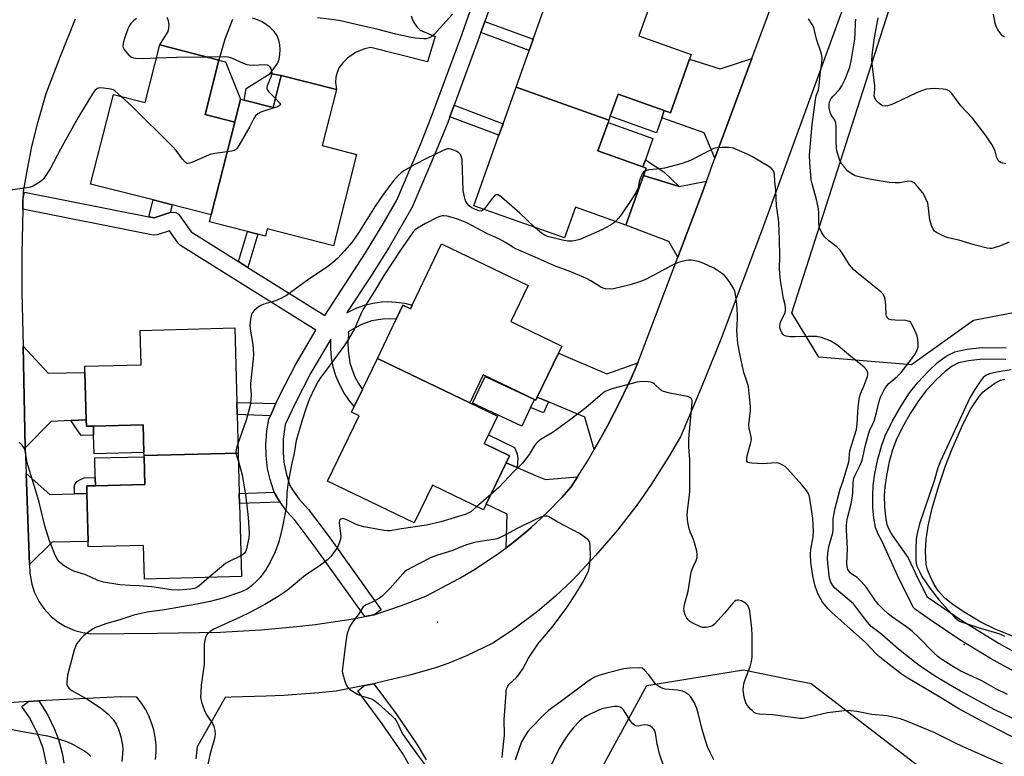
# Model space of a CAD drawing. Units: inches. Extents: x 1291763 to 1297763, y 517450 to 521450.
# Drawn here: x 1293644 to 1293988, y 519870 to 520128 of the extents above; entities that cross this region are included whole.
import ezdxf

# ---------------------------------------------------------------- set-up
doc = ezdxf.new("R2010")
doc.units = ezdxf.units.IN
doc.header["$MEASUREMENT"] = 0
for name, color, linetype in [('BLDG-Footprint', 5, 'Continuous'), ('CULTRL-Pad', 6, 'Continuous'), ('ELEV-Spot Elevation', 7, 'Continuous'), ('HYDRO-Water Body', 4, 'Continuous'), ('NTRL-Trees', 3, 'Continuous'), ('TRANS-Driveway', 251, 'Continuous'), ('TRANS-Non Street Sidewalk', 7, 'Continuous'), ('TRANS-Road', 130, 'Continuous'), ('TRANS-Street Sidewalk', 7, 'Continuous'), ('Undefined', 1, 'Continuous')]:
    doc.layers.add(name, color=color, linetype=linetype)

msp = doc.modelspace()

# ---------------------------------------------------------------- linework, layer by layer
at = {"layer": 'BLDG-Footprint'}
for points, elevation in [([(1293850.19, 520092.52), (1293817.77, 520104.06), (1293822.36, 520116.94), (1293823.75, 520120.87), (1293832.03, 520144.13), (1293864.47, 520132.58), (1293860.7, 520122), (1293878.99, 520115.49), (1293878.42, 520113.89), (1293871.74, 520095.1), (1293869.57, 520095.87), (1293853.43, 520101.62), (1293850.67, 520093.86)], 428.75), ([(1293719.38, 520091.85), (1293711.15, 520059.44), (1293697.53, 520062.9), (1293690.86, 520064.59), (1293668.98, 520070.15), (1293676.95, 520101.52), (1293688.05, 520098.7), (1293693.15, 520118.82), (1293713.88, 520113.55), (1293709.03, 520094.47)], 429.88), ([(1293711.15, 520059.44), (1293719.38, 520091.85), (1293721.41, 520099.84), (1293722.64, 520099.53), (1293732.79, 520096.95), (1293735.64, 520108.16), (1293754.94, 520103.26), (1293749.95, 520083.61), (1293762, 520080.55), (1293753.89, 520048.59), (1293730.78, 520054.45), (1293730.14, 520051.95), (1293727.47, 520052.63), (1293723.86, 520053.54), (1293710.51, 520056.93)], 429.82), ([(1293850.19, 520092.52), (1293849.9, 520091.69), (1293846.36, 520081.73), (1293862.08, 520076.14), (1293863.22, 520075.73), (1293862.29, 520073.13), (1293856.12, 520055.8), (1293838.52, 520062.06), (1293834.7, 520051.32), (1293803.01, 520062.59), (1293811.78, 520087.21), (1293813.22, 520091.27), (1293817.77, 520104.06)], 428.5), ([(1293801.6, 519993.63), (1293769.25, 520009.16), (1293775.83, 520022.87), (1293778.19, 520027.78), (1293780.8, 520026.53), (1293781.39, 520027.77), (1293791.68, 520049.2), (1293821.98, 520034.65), (1293815.94, 520022.06), (1293833.78, 520013.5), (1293832.56, 520010.97), (1293825.18, 519995.59), (1293824.7, 519994.59), (1293824.15, 519994.86), (1293806.3, 520003.43)], 425.38), ([(1293720.59, 519976.02), (1293687.68, 519975.17), (1293687.65, 519976.28), (1293687.4, 519985.95), (1293669.97, 519985.5), (1293667.51, 519985.43), (1293667.45, 519987.67), (1293667.02, 520004.3), (1293666.97, 520006.43), (1293686.63, 520006.94), (1293686.32, 520019), (1293719.45, 520019.86), (1293720.13, 519993.81), (1293720.24, 519989.51)], 428.87), ([(1293801.6, 519993.63), (1293811.26, 519989), (1293808.14, 519982.5), (1293806.64, 519979.37), (1293815.43, 519975.15), (1293814.25, 519972.7), (1293807.28, 519958.17), (1293806.37, 519956.26), (1293788.48, 519964.85), (1293782.16, 519951.69), (1293751.86, 519966.23), (1293762.85, 519989.14), (1293760.24, 519990.39), (1293761.18, 519992.35), (1293764.05, 519998.32), (1293769.25, 520009.16)], 425.49), ([(1293687.68, 519975.17), (1293720.59, 519976.02), (1293720.95, 519961.98), (1293721.04, 519958.4), (1293721.7, 519932.9), (1293687.82, 519932.02), (1293687.52, 519943.76), (1293668.18, 519943.26), (1293668.13, 519945.17), (1293667.7, 519961.89), (1293667.63, 519964.56), (1293670.69, 519964.64), (1293687.94, 519965.09), (1293687.69, 519974.81)], 428.44)]:
    msp.add_lwpolyline(points, close=True, dxfattribs=dict(at, elevation=elevation))
at = {"layer": 'CULTRL-Pad'}
for points in [[(1293721.41, 520099.84), (1293719.38, 520091.85), (1293709.03, 520094.47), (1293713.88, 520113.55), (1293716.13, 520112.9)], [(1293735.64, 520108.16), (1293732.79, 520096.95), (1293722.64, 520099.53), (1293723.41, 520103.57), (1293731.75, 520108.86)], [(1293868.68, 520093.36), (1293866.81, 520088.11), (1293850.67, 520093.86), (1293853.43, 520101.62), (1293869.57, 520095.87)], [(1293862.97, 520078.66), (1293862.08, 520076.14), (1293846.36, 520081.73), (1293849.9, 520091.69), (1293865.62, 520086.1)], [(1293822.81, 519991.99), (1293819.76, 519985.45), (1293802.56, 519993.48), (1293806.96, 520002.9), (1293824.15, 519994.86)], [(1293687.65, 519976.28), (1293670.22, 519975.84), (1293670.05, 519982.33), (1293669.97, 519985.5), (1293687.4, 519985.95)], [(1293687.94, 519965.09), (1293670.69, 519964.64), (1293670.61, 519967.49), (1293670.43, 519974.36), (1293687.69, 519974.81)]]:
    msp.add_lwpolyline(points, close=True, dxfattribs=at)
at = {"layer": 'ELEV-Spot Elevation'}
for p in [(1293790.25, 519916.94, 421.22), (1293974.45, 519909.11, 431.08)]:
    msp.add_point(p, dxfattribs=at)
at = {"layer": 'HYDRO-Water Body'}
msp.add_lwpolyline([(1293991.95, 519911.81), (1293985.31, 519914.48), (1293980.26, 519916.98), (1293974.66, 519920.25), (1293970.58, 519922.97), (1293967.55, 519925.43), (1293965.49, 519927.73), (1293963.98, 519930.14), (1293962.6, 519932.81), (1293961.63, 519935.2), (1293961.14, 519937.1), (1293960.86, 519941.9), (1293961.19, 519945.88), (1293961.89, 519950.66), (1293963.28, 519956.75), (1293965.42, 519964.21), (1293967.89, 519971.63), (1293970.23, 519977.57), (1293973.95, 519986.06), (1293976.8, 519991.57), (1293979.71, 519995.89), (1293981.1, 519997.44), (1293982.54, 519998.71), (1293985.13, 520000.51), (1293987.09, 520001.54), (1293988.64, 520001.94)], dxfattribs=at)
at = {"layer": 'NTRL-Trees'}
msp.add_lwpolyline([(1293977.64, 520022.48), (1293956.02, 520006.94), (1293923.6, 520009.64), (1293914.14, 520025.18), (1293966.16, 520187.31), (1293986.42, 520192.71), (1294013.44, 520175.82), (1294048.57, 520137.99), (1294072.21, 520087.33), (1294081.67, 520065.71), (1294079.64, 520042.07)], close=True, dxfattribs=at)
msp.add_lwpolyline([(1293842.53, 519856.3), (1293863.48, 519894.8), (1293897.25, 519900.21), (1293912.62, 519897.14), (1293920.9, 519895.48), (1293941.09, 519879.97), (1293958.73, 519866.43)], dxfattribs=at)
at = {"layer": 'TRANS-Driveway'}
for points in [[(1293887.29, 520079.18), (1293883.48, 520088.09), (1293868.68, 520093.36), (1293869.57, 520095.87), (1293871.74, 520095.1), (1293878.42, 520113.89), (1293889.11, 520110.43), (1293900.22, 520114.09)], [(1293874.73, 520069.34), (1293884.31, 520071.13), (1293882.21, 520065.49), (1293874.35, 520044.6), (1293871.17, 520050.11), (1293856.12, 520055.8), (1293862.29, 520073.13)], [(1293667.45, 519987.67), (1293662.11, 519987.45), (1293655.22, 519987.16), (1293646.17, 519977.94), (1293645.37, 520013.44), (1293654.16, 520003.97), (1293667.02, 520004.3)], [(1293860.33, 520007.63), (1293860.01, 520006.84), (1293858.08, 520002.53), (1293854.09, 519993.96), (1293849.71, 519985.58), (1293847.45, 519981.42), (1293845.11, 519977.32), (1293841.75, 519988.61), (1293829.04, 519993.97), (1293825.18, 519995.59), (1293832.56, 520010.97), (1293849.45, 520003.8)], [(1293818.19, 519970.97), (1293824.57, 519968.17), (1293828.05, 519966.81), (1293839.27, 519967.8), (1293837.03, 519964.31), (1293833.72, 519960.56), (1293828.52, 519955.17), (1293823.01, 519950.08), (1293821.14, 519948.44), (1293817.28, 519945.26), (1293814.32, 519942.96), (1293814.65, 519954.73), (1293807.28, 519958.17), (1293814.25, 519972.7)], [(1293663.36, 519961.78), (1293667.7, 519961.89), (1293668.13, 519945.17), (1293655.6, 519944.85), (1293647.64, 519937.09), (1293646.46, 519968.94), (1293654.73, 519961.55)]]:
    msp.add_lwpolyline(points, close=True, dxfattribs=at)
at = {"layer": 'TRANS-Non Street Sidewalk'}
for points in [[(1293805.4, 520123.13), (1293806.79, 520127.06), (1293823.75, 520120.87), (1293822.36, 520116.94)], [(1293794.57, 520093.73), (1293796.06, 520097.76), (1293813.22, 520091.27), (1293811.78, 520087.21)], [(1293874.73, 520069.34), (1293862.29, 520073.13), (1293863.22, 520075.73), (1293862.08, 520076.14), (1293862.97, 520078.66), (1293869.43, 520074.49)], [(1293696.84, 520060.2), (1293691.17, 520058.32), (1293689.36, 520058.68), (1293690.86, 520064.59), (1293697.53, 520062.9)], [(1293724.02, 520041.03), (1293720.75, 520043.08), (1293723.86, 520053.54), (1293727.47, 520052.63)], [(1293829.04, 519993.97), (1293827.35, 519990.09), (1293822.81, 519991.99), (1293824.15, 519994.86), (1293824.71, 519994.6), (1293825.18, 519995.59)], [(1293733.81, 519993.36), (1293733.35, 519992.38), (1293731.85, 519989.12), (1293720.24, 519989.51), (1293720.13, 519993.81)], [(1293662.11, 519987.45), (1293667.45, 519987.67), (1293667.51, 519985.43), (1293669.97, 519985.5), (1293670.05, 519982.33), (1293665.69, 519982.22)], [(1293818.19, 519970.97), (1293814.25, 519972.7), (1293815.43, 519975.15), (1293806.64, 519979.37), (1293808.14, 519982.5), (1293817.22, 519977.96), (1293818.11, 519975.83), (1293818.32, 519974.21)], [(1293667.7, 519961.89), (1293663.36, 519961.78), (1293663.36, 519964.88), (1293664.19, 519966.07), (1293665.97, 519967.1), (1293666.76, 519967.39), (1293670.61, 519967.49), (1293670.69, 519964.64), (1293667.63, 519964.56)], [(1293735.25, 519958.93), (1293721.04, 519958.4), (1293720.95, 519961.98), (1293733.16, 519962.44), (1293733.39, 519961.98), (1293734.97, 519959.35)]]:
    msp.add_lwpolyline(points, close=True, dxfattribs=at)
for points in [[(1293991.88, 519899.69, 0), (1293983.67, 519904.26, 0), (1293972.95, 519910.76, 0), (1293962.52, 519917.7, 0), (1293957.43, 519921.32, 0), (1293956.74, 519922.01, 0), (1293951.7, 519932.02, 0), (1293945.79, 519945.13, 0), (1293944.35, 519947.68, 0), (1293943.48, 519950.01, 0), (1293942.9, 519953.27, 0), (1293942.55, 519957.12, 0), (1293942.44, 519961.18, 0), (1293942.59, 519964.67, 0), (1293943.23, 519968.98, 0), (1293944.29, 519973.92, 0), (1293945.53, 519978.43, 0), (1293946.86, 519982.15, 0), (1293949.25, 519987.07, 0), (1293952.28, 519992.39, 0), (1293955.37, 519997.1, 0), (1293958.2, 520000.7, 0), (1293961.96, 520004.77, 0), (1293965.12, 520007.73, 0), (1293968.12, 520010, 0), (1293971.12, 520011.5, 0), (1293975.33, 520012.42, 0), (1293980.69, 520012.96, 0), (1293989.15, 520012.87, 0)], [(1293989.02, 520008.8, 0), (1293980.88, 520008.89, 0), (1293975.97, 520008.39, 0), (1293972.49, 520007.63, 0), (1293970.28, 520006.52, 0), (1293967.75, 520004.61, 0), (1293964.85, 520001.89, 0), (1293961.3, 519998.06, 0), (1293958.68, 519994.72, 0), (1293955.75, 519990.27, 0), (1293952.85, 519985.17, 0), (1293950.63, 519980.57, 0), (1293949.42, 519977.2, 0), (1293948.25, 519972.95, 0), (1293947.24, 519968.25, 0), (1293946.65, 519964.28, 0), (1293946.51, 519961.15, 0), (1293946.62, 519957.36, 0), (1293946.94, 519953.81, 0), (1293947.42, 519951.09, 0), (1293948.05, 519949.4, 0), (1293949.23, 519947.33, 0), (1293954.88, 519939.46, 0), (1293958.26, 519932.19, 0), (1293961.51, 519925.78, 0), (1293973.59, 519917.48, 0), (1293986.67, 519909.46, 0), (1293997.43, 519903.55, 0)]]:
    msp.add_polyline3d(points, dxfattribs=at)
at = {"layer": 'TRANS-Road'}
for points in [[(1293781.03, 520129.02), (1293781.56, 520127.62), (1293782.26, 520126.3), (1293783.14, 520125.09), (1293784.18, 520124), (1293789.49, 520121.78), (1293786.83, 520112.87), (1293766.92, 520117.92), (1293764.71, 520117.43), (1293761.59, 520116.13), (1293758.81, 520114.2), (1293757.21, 520112.61), (1293755.91, 520110.89), (1293755.17, 520109.24), (1293754.73, 520107.5), (1293754.6, 520105.7), (1293754.94, 520103.26), (1293735.64, 520108.16), (1293731.75, 520108.86), (1293734.4, 520112.28), (1293734.89, 520113.87), (1293735.18, 520115.51), (1293735.25, 520117.18), (1293735.12, 520118.84), (1293734.77, 520120.46), (1293734.23, 520122.03), (1293733.15, 520123.48), (1293731.9, 520124.78), (1293730.49, 520125.91), (1293728.96, 520126.86), (1293727.32, 520127.61), (1293725.59, 520128.15)], [(1293718.59, 520127.71), (1293715.9, 520120.88), (1293713.88, 520113.55), (1293693.15, 520118.82), (1293696.08, 520123.49), (1293696.38, 520124.73), (1293696.43, 520126.01), (1293696.24, 520127.28), (1293695.81, 520128.48)]]:
    msp.add_lwpolyline(points, dxfattribs=at)
for points in [[(1293941.03, 520156.24, 0), (1293904.3, 520055.61, 0), (1293889.49, 520016.1, 0), (1293882.52, 519998.87, 0), (1293875.26, 519981.77, 0), (1293871.1, 519974.59, 0), (1293864.81, 519964.74, 0), (1293860.32, 519958.36, 0), (1293853.19, 519949.1, 0), (1293845.58, 519940.22, 0), (1293837.48, 519931.64, 0), (1293831.52, 519926, 0), (1293825.26, 519920.69, 0), (1293816.51, 519914.13, 0), (1293809.66, 519909.62, 0), (1293800.48, 519905.14, 0), (1293794.21, 519902.58, 0), (1293789.95, 519901.05, 0), (1293780.67, 519898.37, 0), (1293768.77, 519895.54, 0), (1293768.03, 519895.39, 0), (1293764.77, 519894.75, 0), (1293754.87, 519892.83, 0), (1293748.76, 519892.22, 0), (1293736.51, 519891.31, 0), (1293730.37, 519891.01, 0), (1293718.09, 519890.74, 0), (1293716.06, 519890.52, 0), (1293706.3, 519873.36, 0), (1293705.77, 519869.16, 0)], [(1293663.56, 520127.8, 0), (1293658.36, 520114.82, 0), (1293653.39, 520101.76, 0), (1293650.29, 520091.06, 0), (1293648.39, 520083.27, 0), (1293646.77, 520075.42, 0), (1293645.41, 520067.52, 0), (1293645.35, 520064.41, 0), (1293645.28, 520061.36, 0), (1293644.96, 520045.69, 0), (1293644.99, 520032.26, 0), (1293645.37, 520013.44, 0), (1293646.17, 519977.94, 0), (1293646.25, 519974.77, 0), (1293646.46, 519968.94, 0), (1293647.64, 519937.09, 0), (1293647.76, 519934.02, 0), (1293648.4, 519930.23, 0), (1293649.29, 519927.49, 0), (1293650.99, 519924.04, 0), (1293652.63, 519921.66, 0), (1293655.25, 519918.85, 0), (1293657.49, 519917.04, 0), (1293659.95, 519915.53, 0), (1293663.49, 519914.01, 0), (1293666.27, 519913.27, 0), (1293669.13, 519912.88, 0), (1293692.4, 519913.03, 0), (1293714.46, 519913.47, 0), (1293728.46, 519914.23, 0), (1293741.15, 519915.38, 0), (1293747.47, 519916.13, 0), (1293760.08, 519917.94, 0), (1293764.9, 519918.87, 0), (1293768.14, 519919.5, 0), (1293777.74, 519922.7, 0), (1293786.16, 519926.07, 0), (1293797.82, 519932.19, 0), (1293802.98, 519935.21, 0), (1293811.31, 519940.73, 0), (1293814.32, 519942.96, 0), (1293817.28, 519945.26, 0), (1293821.14, 519948.44, 0), (1293823.01, 519950.08, 0), (1293828.52, 519955.17, 0), (1293833.72, 519960.56, 0), (1293837.03, 519964.31, 0), (1293839.27, 519967.8, 0), (1293842.71, 519973.24, 0), (1293845.11, 519977.32, 0), (1293847.45, 519981.42, 0), (1293849.71, 519985.58, 0), (1293854.09, 519993.96, 0), (1293858.08, 520002.53, 0), (1293860.01, 520006.84, 0), (1293860.33, 520007.63, 0), (1293874.35, 520044.6, 0), (1293882.21, 520065.49, 0), (1293884.31, 520071.13, 0), (1293887.29, 520079.18, 0), (1293900.22, 520114.09, 0), (1293908.24, 520135.72, 0)], [(1293691.72, 519868.84, 0), (1293691.92, 519871.45, 0), (1293691.88, 519874.06, 0), (1293691.6, 519876.66, 0), (1293691.08, 519879.22, 0), (1293690.32, 519881.72, 0), (1293689.34, 519884.14, 0), (1293688.14, 519886.46, 0), (1293686.79, 519888.58, 0), (1293685.13, 519890.72, 0), (1293679.51, 519890.79, 0), (1293650.89, 519889.42, 0), (1293649, 519889.32, 0), (1293647.29, 519889.21, 0), (1293627.16, 519887.82, 0), (1293583.54, 519882.81, 0), (1293580.01, 519881.96, 0), (1293576.69, 519880.51, 0), (1293575.13, 519879.58, 0), (1293572.97, 519877.92, 0), (1293570.46, 519875.3, 0), (1293568.9, 519873.06, 0), (1293567.65, 519870.64, 0), (1293567.33, 519869.78, 0)]]:
    msp.add_polyline3d(points, dxfattribs=at)
at = {"layer": 'TRANS-Street Sidewalk'}
for points in [[(1293808.18, 520131), (1293806.79, 520127.06), (1293805.4, 520123.13), (1293804.39, 520120.28), (1293796.06, 520097.76), (1293794.57, 520093.73), (1293793.84, 520091.74), (1293789.87, 520081.73), (1293781.47, 520062.03), (1293773.4, 520048.04), (1293766.9, 520037.76), (1293758.86, 520025.55), (1293758.62, 520025.17), (1293761.8, 520026.75), (1293764.77, 520027.82), (1293767.73, 520028.54), (1293770.67, 520028.94), (1293772.8, 520029.04), (1293775.86, 520028.91), (1293778.88, 520028.46), (1293781.39, 520027.77), (1293780.8, 520026.53), (1293778.19, 520027.78), (1293775.83, 520022.87), (1293773.63, 520023.03), (1293771.21, 520022.96), (1293767.23, 520022.28), (1293763.43, 520020.91), (1293759.06, 520018.51), (1293759.22, 520017.59), (1293758.98, 520014.59), (1293759.02, 520011.97), (1293759.69, 520007.66), (1293760.43, 520005.15), (1293761.43, 520002.72), (1293762.66, 520000.41), (1293764.05, 519998.32), (1293761.18, 519992.35), (1293759.27, 519994.68), (1293757.54, 519997.28), (1293756.02, 520000.12), (1293754.79, 520003.11), (1293753.85, 520006.29), (1293753.27, 520009.36), (1293752.98, 520012.57), (1293752.98, 520015.95), (1293745.97, 520004.13), (1293740.71, 519993.92), (1293737.02, 519986.03), (1293736.33, 519980.98), (1293736.28, 519976.28), (1293736.6, 519972.94), (1293737.37, 519969.01), (1293738.7, 519964.73), (1293739.62, 519963.19), (1293741.88, 519959.99), (1293745.19, 519956.28), (1293752.03, 519947.28), (1293770.59, 519921.23), (1293768.14, 519919.5), (1293764.9, 519918.87), (1293747.22, 519943.68), (1293740.54, 519952.49), (1293737.65, 519955.68), (1293735.25, 519958.93), (1293734.97, 519959.35), (1293733.39, 519961.98), (1293733.16, 519962.44), (1293732.9, 519963.11), (1293731.74, 519966.8), (1293730.9, 519970.58), (1293730.33, 519975.2), (1293730.24, 519979.06), (1293730.56, 519983.7), (1293731.33, 519987.99), (1293731.85, 519989.12), (1293733.35, 519992.38), (1293733.81, 519993.36), (1293735.31, 519996.55), (1293740.69, 520006.97), (1293747.79, 520019.07), (1293700.48, 520048.7), (1293699.61, 520049.52), (1293696.62, 520053.8), (1293692.32, 520052.37), (1293690.86, 520052.26), (1293645.28, 520061.36), (1293645.35, 520064.41), (1293645.93, 520067.35), (1293689.36, 520058.68), (1293691.17, 520058.32), (1293696.84, 520060.2), (1293697.81, 520060.36), (1293698.77, 520060.19), (1293699.63, 520059.73), (1293700.25, 520059.08), (1293704.18, 520053.46), (1293720.75, 520043.08), (1293724.02, 520041.03), (1293750.92, 520024.18), (1293765.13, 520046.08), (1293771.34, 520056.28), (1293776.03, 520064.57), (1293784.32, 520083.99), (1293788.21, 520093.84), (1293798.75, 520122.33), (1293802.51, 520132.95)], [(1293782.06, 519864.09), (1293777.99, 519871.11), (1293770.95, 519881.41), (1293762.38, 519892.92), (1293764.77, 519894.75), (1293768.03, 519895.39), (1293775.84, 519884.89), (1293783.08, 519874.29), (1293786.33, 519868.8)], [(1293653.63, 519867.42), (1293652.41, 519872.86), (1293650.37, 519878.36), (1293647.62, 519883.53), (1293644.91, 519887.39), (1293647.29, 519889.21), (1293649, 519889.32), (1293650.89, 519889.42), (1293654.05, 519884.43), (1293656.4, 519879.55), (1293657.76, 519875.87), (1293658.51, 519873.31), (1293659.14, 519870.63), (1293659.64, 519867.59)]]:
    msp.add_lwpolyline(points, dxfattribs=at)
at = {"layer": 'Undefined'}
msp.add_line((1293808.9, 519961.53, 424), (1293804.07, 519957.36, 424), dxfattribs=at)
for points, elevation in [([(1293795.48, 520129.56), (1293789.1, 520122.46), (1293788.27, 520121.74), (1293787.12, 520121.14), (1293786.35, 520120.96), (1293785.48, 520120.94), (1293782.5, 520121.21), (1293781.02, 520121.42), (1293775.76, 520122.65), (1293769.58, 520124.22), (1293763.33, 520125.6), (1293756.37, 520127.27), (1293754.18, 520127.64), (1293748.28, 520128.27)], 430), ([(1293988.49, 520121.56), (1293987.85, 520122.06), (1293986.92, 520123.13), (1293986.09, 520124.29), (1293985.71, 520125.07), (1293985.3, 520126.48), (1293984.74, 520129.56)], 436), ([(1293684.99, 520128.12), (1293684.08, 520127.38), (1293683.11, 520126.31), (1293682.47, 520125.38), (1293682.03, 520124.42), (1293680.8, 520121.04), (1293680.39, 520119.43), (1293680.3, 520118.39), (1293680.41, 520117.89), (1293680.78, 520117.19), (1293681.63, 520116.06), (1293682.38, 520115.22), (1293683.24, 520114.6), (1293683.96, 520114.36), (1293684.76, 520114.23), (1293687.55, 520114.1), (1293692, 520114.27)], 430), ([(1293989.58, 519891.67), (1293985.52, 519893.56), (1293980.63, 519896.36), (1293973.32, 519899.82), (1293970.1, 519901.67), (1293966.62, 519903.85), (1293965.35, 519904.84), (1293963.65, 519906.37), (1293958.6, 519911.58), (1293956.21, 519913.78), (1293954.43, 519915.15), (1293949.02, 519918.9), (1293947.7, 519919.96), (1293946.24, 519921.3), (1293944.64, 519922.98), (1293943.44, 519924.43), (1293940.23, 519929.01), (1293938.52, 519931.06), (1293937.07, 519932.52), (1293935.17, 519933.7), (1293934.53, 519934.2), (1293934.18, 519934.64), (1293933.78, 519935.39), (1293933.52, 519936.37), (1293933.42, 519937.49), (1293933.58, 519942.75), (1293933.28, 519949.16), (1293933.27, 519950.84), (1293933.36, 519951.99), (1293933.61, 519953.42), (1293934.9, 519958.3), (1293935.31, 519960.28), (1293935.51, 519962.02), (1293935.59, 519965.91), (1293935.83, 519967.25), (1293936.38, 519968.59), (1293937.98, 519971.66), (1293938.61, 519973.23), (1293938.99, 519974.57), (1293939.93, 519978.91), (1293940.74, 519981.92), (1293941.36, 519983.79), (1293942.64, 519986.48), (1293942.94, 519987.26), (1293944.02, 519991.14), (1293944.85, 519994.52), (1293945.21, 519995.6), (1293946.44, 519998.2), (1293947.35, 519999.62), (1293948.1, 520000.42), (1293951.13, 520003.02), (1293952.36, 520004.25), (1293955.25, 520007.85), (1293957.11, 520010.32), (1293957.77, 520011.58), (1293958.29, 520013.25), (1293958.38, 520014.35), (1293958.28, 520015.72), (1293957.96, 520017.07), (1293956.79, 520019.73), (1293956.03, 520021.27), (1293955.73, 520021.71), (1293955.36, 520022.06), (1293954.9, 520022.26), (1293954.09, 520022.4), (1293950.28, 520022.56), (1293948.88, 520022.69), (1293948.13, 520022.89), (1293947.59, 520023.32), (1293947.26, 520023.95), (1293947.15, 520024.47), (1293947.02, 520027.86), (1293946.76, 520029.88), (1293946.53, 520030.7), (1293945.95, 520031.71), (1293945.37, 520032.38), (1293944.72, 520032.96), (1293937.33, 520038.86), (1293935.87, 520040.2), (1293934.38, 520041.94), (1293931.91, 520045.89), (1293931.08, 520047.06), (1293929.86, 520048.22), (1293927.1, 520050.31), (1293925.62, 520051.69), (1293924.71, 520053.12), (1293923.89, 520054.91), (1293923.7, 520055.69), (1293923.63, 520056.5), (1293923.6, 520060.37), (1293923.41, 520062.05), (1293922.82, 520064.82), (1293921.26, 520070.24), (1293920.95, 520071.64), (1293920.41, 520077.67), (1293920.34, 520080.22), (1293921.34, 520091.05), (1293922.44, 520099.68), (1293922.7, 520101.08), (1293923.45, 520103.15), (1293923.78, 520104.59), (1293924.04, 520108.48), (1293924.68, 520112.53), (1293924.78, 520114.17), (1293924.68, 520115), (1293924.41, 520116.09), (1293922.75, 520120.84), (1293922.15, 520123.89), (1293921.84, 520124.96), (1293921.32, 520125.98), (1293920.05, 520127.94)], 430), ([(1293990.17, 520049.88), (1293987.1, 520048.59), (1293984.88, 520047.8), (1293984.12, 520047.61), (1293983.57, 520047.61), (1293982.44, 520047.79), (1293977.91, 520048.89), (1293972.54, 520050.49), (1293968.86, 520051.38), (1293967.78, 520051.74), (1293964.72, 520053.25), (1293964.05, 520053.72), (1293963.55, 520054.35), (1293962.99, 520055.66), (1293962.41, 520057.61), (1293961.86, 520062.63), (1293961.67, 520063.47), (1293961.18, 520064.8), (1293960.59, 520066.08), (1293959.99, 520067.06), (1293958.16, 520069.35), (1293956.97, 520070.58), (1293956.51, 520070.85), (1293956.01, 520071.02), (1293954.95, 520071.15), (1293951.79, 520070.59), (1293950.31, 520070.56), (1293948.22, 520070.7), (1293945.38, 520071.23), (1293940.79, 520071.94), (1293937.71, 520072.65), (1293936.36, 520073.09), (1293934.91, 520073.9), (1293933.79, 520074.73), (1293932.55, 520076.02), (1293931.61, 520077.17), (1293931.15, 520077.93), (1293930.81, 520078.75), (1293929.94, 520081.82), (1293929.8, 520082.87), (1293929.68, 520085.11), (1293929.62, 520090.28), (1293929.54, 520091.41), (1293929.21, 520092.47), (1293927.94, 520094.38), (1293927.55, 520095.14), (1293927.18, 520096.85), (1293927.2, 520098.22), (1293927.43, 520099.16), (1293927.91, 520100.08), (1293928.65, 520100.96), (1293930.82, 520103.27), (1293931.69, 520104.52), (1293932.72, 520106.64), (1293934.45, 520111), (1293935.08, 520113.88), (1293936.16, 520120.86), (1293936.35, 520122.81), (1293936.44, 520126.57), (1293936.6, 520127.89)], 432), ([(1293989.05, 520077.21), (1293987.94, 520077.47), (1293987.13, 520077.76), (1293986.67, 520078.02), (1293986.32, 520078.38), (1293985.9, 520079.32), (1293985.26, 520081.72), (1293984.97, 520082.49), (1293984.09, 520084.01), (1293981.96, 520087.19), (1293977.36, 520093.17), (1293973.32, 520097.49), (1293970.1, 520101.83), (1293969.28, 520102.62), (1293968.57, 520103.03), (1293967.97, 520103.22), (1293967.14, 520103.35), (1293964, 520103.56), (1293962.59, 520103.53), (1293961.22, 520103.3), (1293959.88, 520102.94), (1293957.81, 520102.09), (1293949.97, 520098.36), (1293948.4, 520097.72), (1293947.61, 520097.48), (1293946.81, 520097.41), (1293946.03, 520097.57), (1293945.53, 520097.78), (1293944.42, 520098.58), (1293943.65, 520099.35), (1293943.15, 520100.25), (1293942.99, 520100.99), (1293943.18, 520103.4), (1293943.17, 520104.56), (1293942.26, 520112.2), (1293942.19, 520113.61), (1293942.37, 520116.33), (1293943.09, 520121.36), (1293944.39, 520128.28)], 434), ([(1293692, 520114.27), (1293699.02, 520114.56), (1293709.46, 520114.67)], 430), ([(1293709.46, 520114.67), (1293715.75, 520114.75), (1293716.92, 520114.67), (1293718.26, 520114.28), (1293722.3, 520112.41), (1293723.58, 520111.95), (1293724.45, 520111.83), (1293725.94, 520111.79), (1293729.95, 520111.97), (1293730.73, 520111.83), (1293731.19, 520111.6), (1293731.56, 520111.26), (1293731.97, 520110.56), (1293732.24, 520109.77), (1293732.34, 520108.96), (1293732.08, 520107.85), (1293730.68, 520104.58), (1293730.56, 520104.05), (1293730.56, 520103.62), (1293730.69, 520103.22), (1293731.15, 520102.56), (1293733.59, 520100.12)], 430), ([(1293679.7, 520100.82), (1293677.6, 520102.67), (1293676.86, 520103.07), (1293676.05, 520103.3), (1293673.49, 520103.72), (1293672.1, 520103.81), (1293671.35, 520103.6), (1293670.51, 520102.89), (1293669.64, 520101.74), (1293664.72, 520093.68), (1293658.48, 520082.37), (1293654.89, 520075.51), (1293652.63, 520072.14), (1293652.07, 520071.5), (1293651.39, 520070.96), (1293648.89, 520069.46), (1293647.53, 520068.95), (1293640.12, 520067.87)], 430), ([(1293733.59, 520100.12), (1293735.16, 520098.46), (1293735.34, 520098.11), (1293735.26, 520097.8), (1293734.93, 520097.55), (1293734.2, 520097.23), (1293728.49, 520095.26), (1293727.52, 520094.7), (1293726.69, 520094), (1293726.05, 520093.1), (1293724.64, 520090.28), (1293720.85, 520083.64), (1293720.22, 520082.68), (1293719.65, 520082.11), (1293719.17, 520081.87), (1293718.34, 520081.66), (1293712.47, 520080.81), (1293710.73, 520080.46), (1293709.12, 520079.84), (1293704.35, 520077.69), (1293703.56, 520077.42), (1293703.11, 520077.35), (1293702.69, 520077.4), (1293702.07, 520077.81), (1293701.16, 520078.89), (1293698.87, 520081.95), (1293697.68, 520083.27), (1293683.25, 520097.47), (1293679.7, 520100.82)], 430), ([(1293806.56, 520061.33), (1293806.01, 520060.87), (1293805.57, 520060.73), (1293804.87, 520060.8), (1293803.62, 520061.24), (1293802.32, 520061.89), (1293801.36, 520062.51), (1293800.66, 520063.32), (1293800.13, 520064.33), (1293799.72, 520065.7), (1293799.31, 520067.96), (1293798.86, 520078.61), (1293798.65, 520079.74), (1293798.27, 520080.46), (1293797.75, 520081.08), (1293797.07, 520081.56), (1293796.02, 520082.03), (1293794.92, 520082.38), (1293794.37, 520082.47), (1293793.83, 520082.44), (1293792.23, 520081.88), (1293786.44, 520079.16), (1293782.34, 520077.04), (1293778.5, 520074.84), (1293777.58, 520074.14), (1293776.56, 520073.14), (1293774.84, 520071.19), (1293771.97, 520067.44), (1293770.8, 520065.8), (1293768.53, 520062.49), (1293762.64, 520053.15), (1293760.28, 520049.72), (1293757.81, 520046.77), (1293755.4, 520044.29), (1293753.58, 520042.63), (1293751.5, 520041.01), (1293745.3, 520036.88), (1293737.46, 520031.21), (1293735.22, 520030.02), (1293733.68, 520029.33), (1293729.57, 520028.12), (1293728.51, 520027.74), (1293727.57, 520027.16), (1293726.31, 520026.08), (1293725.59, 520025.27), (1293725.25, 520024.54), (1293724.92, 520022.85), (1293724.72, 520020.83), (1293724.82, 520019.46), (1293725.7, 520014.1), (1293725.92, 520010.72), (1293725.84, 520009.01), (1293724.88, 520000.42), (1293724.88, 519999.29), (1293725.19, 519996.53), (1293725.07, 519994.62), (1293724.73, 519992.67), (1293723.37, 519987.56), (1293720.5, 519979.32)], 428), ([(1293994.4, 519881.85), (1293985.16, 519886.3), (1293973.12, 519892.82), (1293969, 519895.21), (1293964.67, 519897.85), (1293959.5, 519901.17), (1293957.6, 519902.54), (1293951.5, 519907.44), (1293945.68, 519912.56), (1293941.96, 519915.45), (1293940.62, 519916.89), (1293936.79, 519921.99), (1293935.72, 519923.3), (1293934.27, 519924.6), (1293929.85, 519928.2), (1293929.03, 519929.02), (1293928.49, 519929.7), (1293927.83, 519930.95), (1293927.39, 519932.3), (1293926.78, 519937.61), (1293926.69, 519939.3), (1293926.77, 519941.04), (1293927.16, 519943.36), (1293928.56, 519948.17), (1293928.65, 519949.26), (1293928.64, 519953.06), (1293929.3, 519956.82), (1293931.09, 519963.41), (1293932.08, 519966.38), (1293934.08, 519972.98), (1293934.24, 519973.93), (1293934.34, 519975.79), (1293934.5, 519976.88), (1293936.76, 519984.35), (1293937.06, 519986.29), (1293937.35, 519992.2), (1293937.88, 519995.63), (1293938.23, 519996.74), (1293939.36, 519999.49), (1293940.62, 520002.87), (1293940.8, 520003.6), (1293940.79, 520004.08), (1293940.66, 520004.53), (1293940.33, 520005.19), (1293939.38, 520006.19), (1293934.85, 520009.79), (1293930.41, 520013.58), (1293929.01, 520014.53), (1293927.54, 520015.36), (1293924.53, 520016.46), (1293922.83, 520016.85), (1293919.88, 520016.87), (1293915.35, 520016.68), (1293913.63, 520016.74), (1293912.24, 520016.91), (1293911.51, 520017.18), (1293911.14, 520017.51), (1293910.68, 520018.16), (1293910.3, 520018.9), (1293909.97, 520019.93), (1293909.94, 520020.5), (1293910.05, 520021.36), (1293910.39, 520022.44), (1293911.48, 520024.45), (1293911.84, 520025.26), (1293911.99, 520026.05), (1293911.99, 520026.86), (1293911.84, 520027.94), (1293911.25, 520030.13), (1293910.98, 520031.52), (1293910.23, 520036.38), (1293909.94, 520038.87), (1293909.85, 520040.53), (1293909.96, 520044.79), (1293909.89, 520050.88), (1293909.61, 520056.44), (1293909.49, 520057.91), (1293908.87, 520062.59), (1293908.62, 520067.93), (1293908.26, 520071.06), (1293908.07, 520073.62), (1293907.92, 520074.42), (1293907.76, 520074.81), (1293907.18, 520075.49), (1293906.11, 520076.25), (1293900.39, 520079.72), (1293898.56, 520080.64), (1293895.08, 520082.19), (1293893.72, 520082.7), (1293892.3, 520082.91), (1293889.66, 520082.96), (1293887.93, 520082.88), (1293886.83, 520082.55), (1293878.71, 520078.44), (1293875.78, 520077.34), (1293869.71, 520075.77), (1293868.27, 520075.54), (1293864.22, 520075.14), (1293863.42, 520074.92), (1293862.82, 520074.63)], 428), ([(1293862.82, 520074.63), (1293862.31, 520074.27), (1293861.97, 520073.89), (1293861.46, 520072.91), (1293860.82, 520071.02), (1293860.44, 520068.9), (1293859.7, 520067.37), (1293857.86, 520064.43), (1293854.45, 520059.38), (1293853.58, 520058.23), (1293852.51, 520057.08)], 428), ([(1293824.3, 520055.02), (1293819.05, 520059.96), (1293812.62, 520065.56), (1293811.49, 520066.34), (1293811.09, 520066.45), (1293810.77, 520066.42), (1293810.16, 520066.02), (1293809.43, 520065.16), (1293806.56, 520061.33)], 428), ([(1293992.75, 519875.97), (1293987.39, 519878.82), (1293980.14, 519882.49), (1293972.55, 519886.55), (1293966.46, 519890.39), (1293954.15, 519897.74), (1293952.42, 519898.89), (1293947.16, 519902.89), (1293944.9, 519904.73), (1293943.79, 519905.78), (1293939.93, 519909.76), (1293928.16, 519920.31), (1293926.9, 519921.54), (1293924.9, 519923.96), (1293923.42, 519926.68), (1293922.78, 519928.23), (1293922.33, 519929.55), (1293921.82, 519931.5), (1293921.51, 519933.09), (1293920.82, 519937.93), (1293920.69, 519940.71), (1293920.83, 519942.34), (1293921.67, 519946.78), (1293921.73, 519948.79), (1293921.68, 519950.77), (1293921.47, 519953.29), (1293920.42, 519960.22), (1293920.2, 519961.31), (1293919.9, 519962.07), (1293919.29, 519962.99), (1293917.69, 519964.96), (1293912.75, 519970.45), (1293911.79, 519971.33), (1293910.56, 519972.08), (1293909.51, 519972.52), (1293908.67, 519972.65), (1293903.94, 519972.35), (1293900.13, 519972.5), (1293899.32, 519972.62), (1293898.86, 519972.78), (1293898.68, 519972.91), (1293898.46, 519973.27), (1293898.4, 519974.09), (1293898.56, 519975.09), (1293899.77, 519979.27), (1293900.02, 519980.66), (1293899.95, 519981.74), (1293899.29, 519984.8), (1293899.14, 519985.92), (1293899.2, 519987), (1293899.71, 519990.91), (1293899.72, 519992.32), (1293899.29, 519996.92), (1293898.99, 519999.23), (1293898.49, 520001.21), (1293897.56, 520003.91), (1293897.18, 520005.31), (1293896.12, 520010.16), (1293895.32, 520014.44), (1293895, 520018.91), (1293895.22, 520022.96), (1293895.22, 520024.38), (1293894.99, 520028.19), (1293894.53, 520031.58), (1293894.28, 520032.68), (1293893.82, 520033.73), (1293892.4, 520035.97), (1293891.37, 520037.39), (1293890.75, 520038.02), (1293889.58, 520038.94), (1293887.88, 520040.17), (1293886.87, 520040.79), (1293883.41, 520042.38), (1293881.51, 520043.12), (1293880.37, 520043.36), (1293878.93, 520043.53), (1293878.06, 520043.57), (1293877.2, 520043.48), (1293874.93, 520042.89), (1293873.28, 520042.3), (1293866.17, 520038.41), (1293862.82, 520036.71), (1293861.22, 520036.06), (1293857.63, 520034.96), (1293851.84, 520033.51), (1293850.69, 520033.37), (1293849.02, 520033.5), (1293848.21, 520033.7), (1293847.42, 520034.07), (1293843.91, 520036.31), (1293842.34, 520037.12), (1293836.9, 520039.5), (1293831.14, 520041.61), (1293825.53, 520044.12), (1293817.94, 520047.38), (1293816.96, 520047.91), (1293814.07, 520049.73), (1293812, 520050.89), (1293807.54, 520052.86), (1293800.5, 520056.61), (1293797.68, 520057.82), (1293796.28, 520058.26), (1293793.7, 520058.88), (1293792.55, 520059.04), (1293791.9, 520059), (1293791.15, 520058.84), (1293790.14, 520058.46), (1293786.05, 520056.37), (1293783.34, 520054.68), (1293782.41, 520054), (1293781.92, 520053.53), (1293781.02, 520052.39), (1293777.33, 520047.02), (1293771.53, 520038.2), (1293768.26, 520032.67), (1293764.26, 520026.36), (1293763.72, 520025.27), (1293761.24, 520019.48), (1293759.17, 520015.94), (1293757.87, 520013.98), (1293752.81, 520006.9), (1293749.21, 520002.31), (1293748.4, 520001.02), (1293747.39, 519999), (1293745.46, 519994.75), (1293744.25, 519991.49), (1293743.1, 519987.98), (1293740.91, 519980.45), (1293740.2, 519976.08), (1293739.36, 519972.51), (1293738.05, 519965.95), (1293737.62, 519962.12), (1293737.48, 519958.23), (1293737.24, 519956.36), (1293736.01, 519949.76), (1293734.78, 519944.97), (1293733.5, 519941.52), (1293731.82, 519937.87), (1293730.1, 519935.15), (1293728.25, 519932.52), (1293727.26, 519931.48), (1293725.37, 519929.7), (1293724.48, 519928.98), (1293723.51, 519928.38), (1293721.4, 519927.47), (1293715.24, 519925.35), (1293710.83, 519924.19), (1293706.1, 519923.17), (1293694.89, 519921.23), (1293688.74, 519920.41), (1293686.71, 519920), (1293684.14, 519919.33), (1293679.24, 519917.71), (1293674.72, 519916.45), (1293671.76, 519915.46), (1293670.72, 519915.04), (1293669.71, 519914.48), (1293666.62, 519912.27), (1293665.21, 519910.74), (1293664.31, 519909.55), (1293663.85, 519908.8), (1293663.27, 519907.16), (1293660.9, 519898.4), (1293660.65, 519895.93), (1293660.72, 519895.16), (1293660.93, 519894.5), (1293661.36, 519893.88), (1293662.43, 519893.01), (1293668, 519889.86), (1293670.71, 519888.16), (1293672.87, 519886.62), (1293675.11, 519884.72), (1293676.91, 519882.87), (1293677.99, 519881.29), (1293678.76, 519879.5), (1293679.61, 519876.8), (1293680.14, 519873.95), (1293680.29, 519872.22), (1293679.95, 519868.14)], 426), ([(1293852.51, 520057.08), (1293851.78, 520056.46), (1293850.8, 520055.82), (1293849.03, 520054.8), (1293847.7, 520054.15), (1293840.03, 520050.83), (1293838.68, 520050.41), (1293837.39, 520050.2), (1293835.87, 520050.22), (1293834.02, 520050.49), (1293828.69, 520051.88), (1293827.61, 520052.35), (1293826.59, 520052.96), (1293824.3, 520055.02)], 428), ([(1293990.84, 520005.14), (1293985.83, 520004.41), (1293983.27, 520003.78), (1293981.95, 520003.25), (1293981.09, 520002.54), (1293980, 520001.15), (1293978.11, 519998.31), (1293976.4, 519995.39), (1293966.14, 519973.26), (1293965.21, 519970.87), (1293963.9, 519966.4), (1293958.85, 519951.34), (1293958.03, 519947.94), (1293957.7, 519945.95), (1293957.47, 519942.3), (1293957.52, 519938.59), (1293957.64, 519937.5), (1293957.92, 519936.52), (1293958.87, 519934.42), (1293959.67, 519932.89), (1293962.48, 519928.79), (1293965.72, 519924.66), (1293971.12, 519918.51), (1293971.93, 519917.81), (1293973.05, 519917.21), (1293979.3, 519915), (1293985.72, 519913.2), (1293987.08, 519912.75), (1293988.49, 519911.98)], 430), ([(1293989.98, 519866.28), (1293973.89, 519873.38), (1293970.93, 519874.79), (1293963.89, 519878.33), (1293954.61, 519882.19), (1293952.12, 519883.09), (1293947.34, 519884.21), (1293942.19, 519884.66), (1293936.95, 519885.64), (1293934.71, 519885.92), (1293933.31, 519885.99), (1293931.58, 519885.84), (1293926.65, 519885.16), (1293918.72, 519883.39), (1293917.88, 519883.25), (1293917.02, 519883.23), (1293907.51, 519884.5), (1293902.75, 519884.72), (1293901.74, 519884.99), (1293901.04, 519885.33), (1293900.38, 519885.85), (1293899.77, 519886.47), (1293898.64, 519887.79), (1293898.07, 519888.76), (1293897.56, 519890.72), (1293897.16, 519893.31), (1293897.23, 519894.41), (1293897.52, 519895.76), (1293897.88, 519896.85), (1293899.64, 519901.26), (1293900.09, 519903.15), (1293900.32, 519904.81), (1293900.25, 519912.41), (1293900.15, 519914.75), (1293899.47, 519920.89), (1293899.26, 519921.73), (1293898.74, 519922.71), (1293898, 519923.52), (1293896.58, 519924.34), (1293895.57, 519924.65), (1293895.08, 519924.64), (1293894.6, 519924.49), (1293894.15, 519924.2), (1293893.52, 519923.59), (1293890.65, 519920.11), (1293887.08, 519916.17), (1293886.46, 519915.67), (1293885.81, 519915.35), (1293884.18, 519915.02), (1293883.08, 519915.03), (1293882.24, 519915.27), (1293879.81, 519916.43), (1293878.52, 519917.18), (1293877.93, 519917.71), (1293877.32, 519918.53), (1293876.86, 519919.54), (1293876.55, 519920.65), (1293876.45, 519921.75), (1293876.6, 519923.11), (1293877.96, 519927.81), (1293878.96, 519934.41), (1293879.29, 519935.46), (1293880.71, 519938.52), (1293881.02, 519939.58), (1293881.12, 519940.38), (1293880.92, 519941.81), (1293880.16, 519944.67), (1293879.77, 519945.79), (1293878.62, 519948.52), (1293878.26, 519949.62), (1293877.84, 519951.86), (1293877.55, 519954.11), (1293877.64, 519955.86), (1293878.45, 519961.39), (1293878.56, 519962.69), (1293878.48, 519967.07), (1293878.52, 519973.78), (1293878.19, 519978.16), (1293878.15, 519981.03), (1293879.32, 519993.93), (1293879.28, 519994.48), (1293879.13, 519994.98), (1293878.86, 519995.39), (1293878.68, 519995.53), (1293877.73, 519995.87), (1293871.49, 519997.05), (1293869.25, 519997.61), (1293868.73, 519997.84), (1293868.1, 519998.28), (1293866.15, 520000.14), (1293865.52, 520000.62), (1293864.76, 520000.9), (1293863.91, 520001.02), (1293861.56, 520001.07), (1293860.13, 520000.87), (1293851.69, 519998.62), (1293850.27, 519998.2), (1293849.45, 519997.87), (1293848.91, 519997.56), (1293847.98, 519996.85), (1293842.12, 519991.91), (1293835.85, 519987.12), (1293830.72, 519983.43), (1293826.56, 519980.9), (1293825.41, 519980.02), (1293824.78, 519979.41), (1293824.22, 519978.75), (1293822.31, 519975.55), (1293820.02, 519972.55), (1293817.03, 519969.62), (1293811.7, 519964.02), (1293808.9, 519961.53)], 424), ([(1293710.44, 519932.61), (1293706.89, 519929.57), (1293706.17, 519929.08), (1293705.38, 519928.72), (1293703.96, 519928.41), (1293701.32, 519928.19), (1293699.86, 519928.15), (1293697.3, 519928.26), (1293690.38, 519929.28), (1293686.03, 519929.65), (1293682.83, 519929.75), (1293679.18, 519930.02), (1293673.48, 519930.88), (1293671.29, 519931.59), (1293667.33, 519933.48), (1293663.09, 519934.74), (1293660.5, 519936.18), (1293659.24, 519936.98), (1293658.55, 519937.52), (1293657.97, 519938.15), (1293657.46, 519938.84), (1293656.66, 519940.38), (1293654.57, 519945.34), (1293652.97, 519950.65), (1293651.52, 519956.89), (1293651, 519958.86), (1293649.39, 519964.43), (1293648.09, 519968.41), (1293647.03, 519971.99), (1293646.72, 519973.34), (1293646.11, 519976.91), (1293645.86, 519977.69), (1293645.58, 519978.19), (1293645.06, 519978.85), (1293644.46, 519979.41), (1293644.01, 519979.66)], 428), ([(1293720.5, 519979.32), (1293719.98, 519977.77), (1293719.78, 519976.65), (1293719.94, 519975.53), (1293720.66, 519973.11)], 428), ([(1293720.66, 519973.11), (1293722.01, 519968.5), (1293723.31, 519960.67), (1293724.09, 519953.59), (1293724.46, 519948.11), (1293724.33, 519946.38), (1293723.67, 519943.19), (1293723.35, 519942.06), (1293723.12, 519941.55), (1293722.67, 519940.96), (1293722.08, 519940.47), (1293721.51, 519940.13)], 428), ([(1293804.07, 519957.36), (1293801.92, 519955.57), (1293800.97, 519955), (1293799.99, 519954.54), (1293791.41, 519952), (1293786.44, 519950.85), (1293777.65, 519949.57), (1293773.6, 519948.89), (1293772.75, 519948.85), (1293771.67, 519948.95), (1293764.48, 519950.22), (1293762.89, 519950.68), (1293761.6, 519951.17), (1293758.8, 519952.59), (1293757.83, 519953), (1293757.16, 519953.14), (1293756.51, 519953), (1293756.17, 519952.7), (1293756.07, 519952.49), (1293755.93, 519951.71), (1293755.97, 519950.56), (1293756.35, 519948.05), (1293756.43, 519946.98), (1293756.34, 519945.99), (1293756.06, 519944.93), (1293755.56, 519943.66), (1293754.81, 519942.45), (1293752.98, 519939.88), (1293751.86, 519938.68), (1293748.92, 519936.5), (1293744.19, 519933.31), (1293737.72, 519928.03), (1293734.62, 519925.9), (1293729.87, 519923.05), (1293724.67, 519920.3), (1293721.33, 519918.66), (1293712.03, 519914.53), (1293710.78, 519913.69), (1293709.81, 519912.76), (1293709.5, 519912.34), (1293709.19, 519911.57), (1293708.74, 519909.33), (1293708.68, 519907.85), (1293708.7, 519902.22), (1293707.67, 519894.83), (1293707.48, 519892.44), (1293707.45, 519890.67), (1293707.79, 519888.96), (1293708.88, 519885.65), (1293709.59, 519884.37), (1293711.56, 519881.42), (1293712.08, 519880.38), (1293712.45, 519878.99), (1293712.6, 519877.58), (1293712.34, 519876.18), (1293710.83, 519870.95), (1293708.79, 519861.88)], 424), ([(1293812.94, 519869.53), (1293813.02, 519871.02), (1293813.68, 519877.35), (1293813.62, 519882.86), (1293814.25, 519892.09), (1293814.34, 519892.95), (1293814.52, 519893.78), (1293814.89, 519894.54), (1293815.39, 519895.23), (1293817.75, 519897.41), (1293818.83, 519898.7), (1293820.08, 519900.57), (1293822.09, 519904.3), (1293825.41, 519909.19), (1293826.5, 519910.59), (1293830.9, 519915.7), (1293835.5, 519922.1), (1293838.68, 519926.87), (1293841, 519930.66), (1293842.92, 519934.57), (1293843.32, 519935.64), (1293843.48, 519936.44), (1293843.73, 519939.8), (1293843.7, 519943.49), (1293843.49, 519944.81), (1293843.26, 519945.28), (1293842.91, 519945.69), (1293841.61, 519946.81), (1293839.95, 519947.98), (1293832.33, 519951.94), (1293829.26, 519953.73), (1293828.74, 519953.95), (1293828.21, 519954.05), (1293827.11, 519953.92), (1293826.01, 519953.51), (1293823.86, 519952.47), (1293818.38, 519949.76), (1293814.31, 519947.57), (1293811.78, 519946.35), (1293811, 519946.09), (1293809.89, 519945.84), (1293803.71, 519944.88), (1293800.39, 519944.03), (1293798.33, 519943.21), (1293795.63, 519942.01), (1293790.28, 519940.34), (1293788.11, 519939.57), (1293783.51, 519937.23), (1293779.61, 519935.06), (1293778.75, 519934.47), (1293778.12, 519933.87), (1293773.74, 519928.76), (1293770.96, 519926.01), (1293770.03, 519925.35), (1293768.78, 519924.62), (1293767.24, 519923.81), (1293765.15, 519922.9), (1293764.33, 519922.29), (1293763.84, 519921.64), (1293762.55, 519919.49), (1293760.51, 519916.9), (1293759.84, 519915.92), (1293759.24, 519914.63), (1293758.68, 519913), (1293758.31, 519910.95), (1293756.98, 519899.95), (1293757.04, 519899.07), (1293757.25, 519898.21), (1293758, 519895.95), (1293758.56, 519894.59), (1293759.05, 519893.91), (1293759.67, 519893.37), (1293762.3, 519891.69), (1293763.59, 519891.15), (1293766.84, 519890.21), (1293767.63, 519889.87), (1293768.38, 519889.42), (1293769.52, 519888.47), (1293774.39, 519884.06), (1293775.24, 519883.23), (1293775.78, 519882.55), (1293776.58, 519881.08), (1293777.69, 519878.51), (1293778.27, 519877.53), (1293783.24, 519870.52), (1293788.17, 519864)], 422), ([(1293721.51, 519940.13), (1293717.4, 519938.18), (1293716.16, 519937.45), (1293710.44, 519932.61)], 428), ([(1293886.93, 519868.78), (1293885.69, 519871.12), (1293884.71, 519873.27), (1293884.07, 519875.21), (1293882.84, 519879.43), (1293881.48, 519885.14), (1293881, 519886.77), (1293880.14, 519888.74), (1293878.69, 519890.88), (1293878.11, 519891.5), (1293877.45, 519892.01), (1293876.75, 519892.45), (1293875.97, 519892.78), (1293874.23, 519893.08), (1293869.88, 519893.5), (1293869.08, 519893.71), (1293868.1, 519894.17), (1293866.96, 519894.91), (1293866.34, 519895.46), (1293864.13, 519898.53), (1293862.65, 519900.18), (1293861.81, 519900.78), (1293861.01, 519900.95), (1293857.51, 519900.83), (1293855.47, 519900.55), (1293849.45, 519899.07), (1293846.75, 519898.23), (1293845.23, 519897.66), (1293844.1, 519897.04), (1293842.91, 519896.23), (1293833.34, 519889.06), (1293829.15, 519886.07), (1293827.46, 519884.52), (1293822.82, 519879.76), (1293821.92, 519878.66), (1293820.84, 519877), (1293819.71, 519875.05), (1293818.97, 519873.14), (1293817.48, 519868.69)], 422), ([(1293869.5, 519866.04), (1293867.87, 519870.85), (1293867.04, 519874.33), (1293866.52, 519878.1), (1293866.28, 519878.88), (1293865.88, 519879.55), (1293865.48, 519879.97), (1293864.79, 519880.5), (1293863.76, 519880.92), (1293862.59, 519880.96), (1293860.42, 519880.59), (1293859.62, 519880.67), (1293859.14, 519880.86), (1293858.55, 519881.36), (1293857.87, 519882.23), (1293855.36, 519886.22), (1293854.79, 519886.8), (1293854.16, 519887.16), (1293853.21, 519887.41), (1293852.16, 519887.42), (1293850.17, 519887.12), (1293848.22, 519886.71), (1293846.56, 519886.1), (1293842.5, 519884.21), (1293841.3, 519883.42), (1293839.79, 519882.17), (1293837.94, 519880.25), (1293835.88, 519877.53), (1293834.44, 519875.41), (1293832.8, 519872.74), (1293829.09, 519865.09)], 420), ([(1293639.83, 519879.71), (1293646.46, 519878.41), (1293653.94, 519877.14), (1293658.45, 519875.9), (1293660.63, 519875.15), (1293663.12, 519873.96), (1293666.95, 519871.77), (1293667.68, 519871.29), (1293668.32, 519870.75), (1293669.04, 519869.95)], 428)]:
    msp.add_lwpolyline(points, dxfattribs=dict(at, elevation=elevation))

doc.saveas('drawing.dxf')
